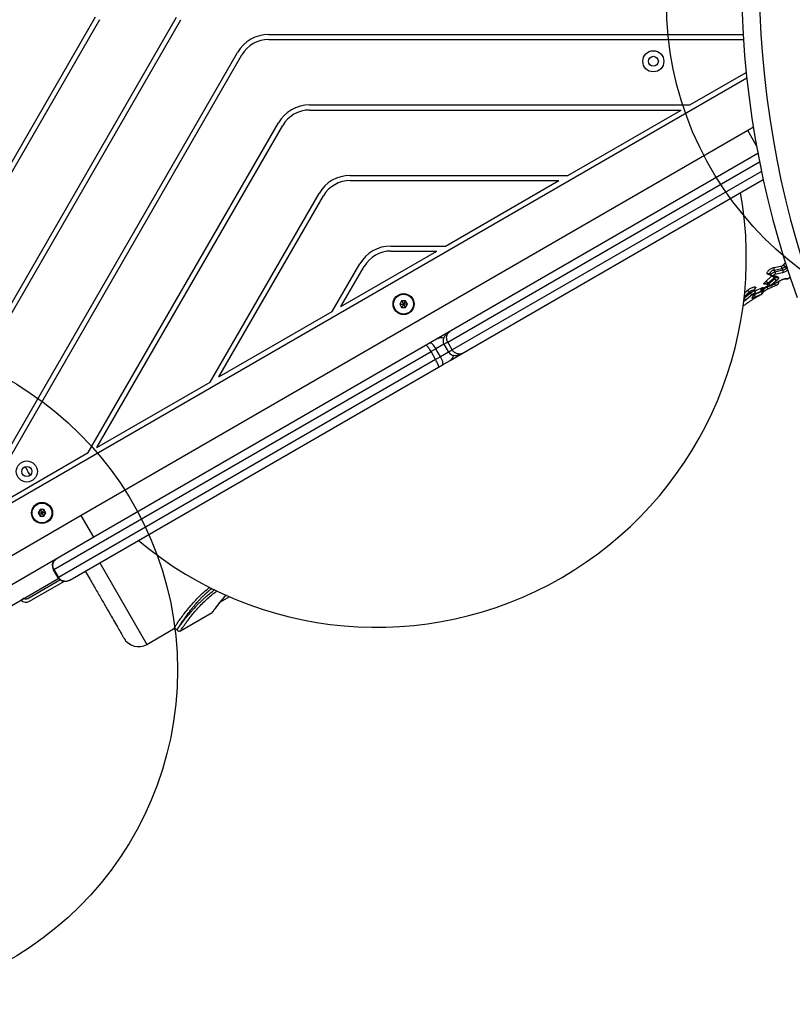
# Model space of a CAD drawing. Units: millimetres. Extents: x 15702 to 22863, y 29452 to 34644.
# Drawn here: x 19983 to 20446, y 30793 to 31383 of the extents above; entities that cross this region are included whole.
import ezdxf

# ---------------------------------------------------------------- set-up
doc = ezdxf.new("R2010")
doc.units = ezdxf.units.MM
doc.header["$LTSCALE"] = 200
doc.layers.add('OTWORY_MONTAŻOWE', color=1, linetype='Continuous')

msp = doc.modelspace()

# ---------------------------------------------------------------- linework, layer by layer
at = {"color": 7, "linetype": 'Continuous', "lineweight": 25}
for p, q in [((19917.04, 31106.91), (20077.05, 31384.04)), ((20028.32, 31384.04), (19917.04, 31191.31)), ((20030.92, 31382.54), (19917.04, 31185.31)), ((19917.04, 31100.91), (20079.64, 31382.54)), ((20132.21, 31373.69), (20416.3, 31373.69)), ((20132.21, 31370.69), (20416.5, 31370.69)), ((19950.99, 31081.31), (20113.59, 31362.94)), ((19956.19, 31084.31), (20116.19, 31361.44)), ((20384.32, 31331.49), (20418.16, 31351.03)), ((19916.64, 31058.01), (20418.5, 31347.76)), ((20156.58, 31331.49), (20384.32, 31331.49)), ((20156.58, 31328.49), (20379.13, 31328.49)), ((20311.23, 31289.29), (20379.13, 31328.49)), ((20024.08, 31123.51), (20137.96, 31320.74)), ((20029.28, 31126.51), (20140.56, 31319.24)), ((20419.08, 31316.2), (20019.95, 31085.76)), ((20422.44, 31318.14), (20419.08, 31316.2)), ((20425.17, 31302.4), (20027.45, 31072.77)), ((20180.94, 31289.29), (20311.23, 31289.29)), ((20180.94, 31286.29), (20306.03, 31286.29)), ((20238.14, 31247.09), (20306.03, 31286.29)), ((20248.06, 31182.82), (20428.31, 31286.89)), ((20097.18, 31165.71), (20162.32, 31278.54)), ((20102.37, 31168.71), (20164.92, 31277.04)), ((20175.47, 31210.91), (20232.94, 31244.09)), ((20205.31, 31247.09), (20238.14, 31247.09)), ((20205.31, 31244.09), (20232.94, 31244.09)), ((20170.27, 31207.91), (20186.69, 31236.34)), ((20175.47, 31210.91), (20189.28, 31234.84)), ((20430.7, 31230.41), (20430.99, 31230.16)), ((20432.33, 31230.32), (20432.53, 31230.19)), ((20434.85, 31232.66), (20439.59, 31233.59)), ((20434.85, 31232.66), (20435.39, 31231.73)), ((20434.97, 31234.29), (20439.69, 31235.25)), ((20439.97, 31231.1), (20435.29, 31230.08)), ((20435.39, 31231.73), (20440.06, 31232.77)), ((20440.06, 31232.77), (20439.59, 31233.59)), ((20442.12, 31233.91), (20441.63, 31234.76)), ((20429.72, 31225.76), (20433.36, 31228.96)), ((20433.42, 31229.23), (20430.99, 31230.16)), ((20431.18, 31224.93), (20434.81, 31228.14)), ((20431.18, 31224.93), (20431.5, 31224.39)), ((20431.5, 31224.39), (20435.18, 31227.5)), ((20436.64, 31226.67), (20432.96, 31223.55)), ((20438.31, 31226.34), (20433.3, 31223.49)), ((20433.31, 31223.46), (20438.31, 31226.31)), ((20433.38, 31229.33), (20436.02, 31228.24)), ((20433.42, 31229.23), (20433.49, 31229.18)), ((20437.22, 31228.43), (20434.73, 31229.48)), ((20434.81, 31228.14), (20435.18, 31227.5)), ((20440.58, 31227.29), (20442.71, 31227.39)), ((20443.24, 31227.58), (20441.39, 31227.51)), ((20416.79, 31215.85), (20420.48, 31218.96)), ((20420.11, 31219.6), (20420.48, 31218.96)), ((20422.19, 31216.74), (20423.33, 31219.02)), ((20422.87, 31218.33), (20427.09, 31220.14)), ((20423.06, 31217.99), (20427.23, 31219.9)), ((20423.25, 31220.42), (20423.33, 31220.15)), ((20427.09, 31220.14), (20427.23, 31219.9)), ((20427.5, 31221.32), (20431.2, 31223.46)), ((20428.08, 31219.41), (20428.6, 31219.8)), ((20430.4, 31224.29), (20430.62, 31224.1)), ((20431.71, 31221.62), (20436.09, 31223.58)), ((20436.08, 31223.61), (20436.29, 31223.68)), ((20211.8, 31214.34), (20210.64, 31212.34)), ((20214.11, 31214.34), (20211.8, 31214.34)), ((20215.26, 31212.34), (20214.11, 31214.34)), ((20419.11, 31213.19), (20417.83, 31212.28)), ((20421.94, 31218.13), (20418.25, 31215.01)), ((20419.42, 31213.43), (20419.56, 31213.53)), ((20421.65, 31216.26), (20421.59, 31215.97)), ((20422.67, 31218.35), (20421.65, 31216.26)), ((20426.95, 31217.91), (20421.96, 31215.05)), ((20422.67, 31218.35), (20422.67, 31218.42)), ((20422.87, 31218.33), (20423.06, 31217.99)), ((20427.19, 31218.15), (20423.01, 31216.25)), ((20102.37, 31168.71), (20170.27, 31207.91)), ((20210.64, 31212.34), (20211.8, 31210.34)), ((20211.8, 31210.34), (20214.11, 31210.34)), ((20214.11, 31210.34), (20215.26, 31212.34)), ((20416.46, 31211.48), (20416.57, 31211.55)), ((20416.57, 31211.54), (20417.68, 31212.19)), ((20417.68, 31212.19), (20417.83, 31212.28)), ((20242.11, 31184.87), (20239.36, 31189.63)), ((20003.58, 31053.5), (20229.39, 31183.88)), ((20232.3, 31185.56), (20229.39, 31183.88)), ((20232.14, 31179.11), (20229.39, 31183.88)), ((20235.05, 31180.79), (20232.3, 31185.56)), ((20237.09, 31188.34), (20239.85, 31183.55)), ((20232.14, 31179.11), (20006.33, 31048.74)), ((20235.05, 31180.79), (20232.14, 31179.11)), ((20236.27, 31176.02), (20240.79, 31178.63)), ((20240.79, 31178.63), (20248.06, 31182.82)), ((20013.01, 31047.11), (20233.93, 31174.66)), ((20233.93, 31174.66), (20236.27, 31176.02)), ((20029.28, 31126.51), (20097.18, 31165.71)), ((19956.19, 31084.31), (20024.08, 31123.51)), ((19995.29, 31089.34), (19994.14, 31087.34)), ((19997.6, 31089.34), (19995.29, 31089.34)), ((19998.76, 31087.34), (19997.6, 31089.34)), ((20019.95, 31085.76), (19953.43, 31047.36)), ((19994.14, 31087.34), (19995.29, 31085.34)), ((19995.29, 31085.34), (19997.6, 31085.34)), ((19997.6, 31085.34), (19998.76, 31087.34)), ((20027.45, 31072.77), (20019.95, 31085.76)), ((20027.45, 31072.77), (19960.93, 31034.37)), ((20003.57, 31053.51), (20006.33, 31048.73)), ((20006.33, 31048.74), (20003.58, 31053.5)), ((19952.7, 31017.22), (20006.42, 31048.24)), ((20006.11, 31048.61), (20003.36, 31053.38)), ((19987.87, 31036.2), (20007.17, 31047.35)), ((19988.87, 31034.47), (20009.54, 31046.4)), ((20012.6, 31046.88), (20013.01, 31047.11)), ((19985.73, 31036.29), (19983.91, 31035.25)), ((20103.25, 31034.11), (20108.6, 31037.21)), ((20079.28, 31016.81), (20098.36, 31027.83)), ((20098.36, 31027.83), (20098.8, 31028.21)), ((20059.19, 31008.67), (20075.21, 31017.93))]:
    msp.add_line(p, q, dxfattribs=at)
at = {"color": 8, "linetype": 'Continuous', "lineweight": 25}
for p, q in [((20424.3, 31307.15), (20419.08, 31316.2)), ((20239.36, 31189.63), (20426.12, 31297.46)), ((20427.28, 31291.78), (20242.11, 31184.87)), ((20440.2, 31235.53), (20441.71, 31237.13)), ((20441.63, 31234.76), (20442.26, 31235.43)), ((20442.12, 31233.91), (20442.59, 31234.39)), ((20438.3, 31226.33), (20438.31, 31226.34)), ((20444.47, 31228.6), (20444.06, 31228.05)), ((20444.45, 31228.37), (20444.06, 31228.05)), ((20416.93, 31216.79), (20420.11, 31219.6)), ((20417.09, 31219.04), (20418.66, 31220.41)), ((20423.81, 31222.06), (20423.12, 31220.8)), ((20423.22, 31220.19), (20427.14, 31221.88)), ((20427.76, 31220.69), (20428.52, 31221.25)), ((20428.52, 31221.25), (20428.31, 31221.79)), ((20430.54, 31222.42), (20432.25, 31223.21)), ((20433.29, 31223.48), (20433.3, 31223.49)), ((20421.96, 31215.05), (20421.93, 31215.08)), ((20422.04, 31217.09), (20422.17, 31217.13)), ((20426.93, 31217.94), (20426.95, 31217.91)), ((20237.1, 31188.33), (20232.3, 31185.56)), ((20239.85, 31183.56), (20235.05, 31180.79)), ((20003.57, 31053.5), (20003.36, 31053.38)), ((20031, 31057.5), (20059.19, 31008.67)), ((20006.32, 31048.74), (20006.11, 31048.61))]:
    msp.add_line(p, q, dxfattribs=at)
at = {"color": 7, "linetype": 'Continuous', "lineweight": 25, "flags": 128}
for points in [[(20415.12, 31411.8), (20415.24, 31399.11), (20415.64, 31386.42), (20416.3, 31373.76), (20417.22, 31361.14), (20418.42, 31348.56), (20419.88, 31336.03), (20421.6, 31323.57), (20423.59, 31311.2), (20425.84, 31298.91), (20428.35, 31286.72), (20431.12, 31274.64), (20434.13, 31262.69), (20437.41, 31250.87), (20440.93, 31239.19), (20444.69, 31227.67), (20448.7, 31216.31)], [(20425.73, 31411.8), (20425.85, 31399.11), (20426.24, 31386.42), (20426.9, 31373.76), (20427.83, 31361.14), (20429.03, 31348.56), (20430.49, 31336.03), (20432.21, 31323.57), (20434.2, 31311.2), (20436.45, 31298.91), (20438.96, 31286.72), (20441.72, 31274.64), (20444.74, 31262.69), (20448.01, 31250.87), (20451.53, 31239.19), (20455.3, 31227.67), (20459.31, 31216.31)], [(20232.3, 31185.56), (20231.81, 31186.35), (20231.3, 31187.08), (20230.79, 31187.73), (20230.28, 31188.27), (20229.81, 31188.68), (20229.39, 31188.95), (20229.04, 31189.06), (20228.77, 31189.01)], [(20236.27, 31176.02), (20236.45, 31176.22), (20236.53, 31176.58), (20236.51, 31177.08), (20236.39, 31177.69), (20236.17, 31178.4), (20235.87, 31179.17), (20235.49, 31179.98), (20235.05, 31180.79)]]:
    msp.add_lwpolyline(points, dxfattribs=at)
at = {"color": 7, "linetype": 'Continuous', "lineweight": 25}
for centre, radius in [((20362.54, 31357.64), 6.3), ((20362.54, 31357.64), 3), ((20212.95, 31212.34), 6.3), ((20212.95, 31212.34), 6), ((20212.95, 31212.34), 5.95), ((19987.33, 31112.14), 6.3), ((19987.33, 31112.14), 3), ((19996.45, 31087.34), 6.3), ((19996.45, 31087.34), 6), ((19996.45, 31087.34), 5.95)]:
    msp.add_circle(centre, radius, dxfattribs=at)
for centre, radius, start, end in [((20132.21, 31352.19), 21.5, 90, 150), ((20132.21, 31352.19), 18.5, 90, 150), ((20156.58, 31309.99), 21.5, 90, 150), ((20156.58, 31309.99), 18.5, 90, 150), ((20180.94, 31267.79), 21.5, 90, 150), ((20180.94, 31267.79), 18.5, 90, 150), ((20196.79, 31240.34), 221.45, 229.92068, 10.07932), ((20205.31, 31225.59), 21.5, 90, 150), ((20205.31, 31225.59), 18.5, 90, 150), ((20235.67, 31187.5), 4.75, 72.96534, 120), ((20238.42, 31182.74), 4.75, 300, 347.28972), ((19986.87, 31037.94), 2, 235.15066, 300), ((19986.87, 31037.94), 4, 222.2689, 300), ((20054.19, 31017.34), 10, 210, 300)]:
    msp.add_arc(centre, radius, start, end, dxfattribs=at)
for points, knots in [([(20430.7, 31230.41), (20430.66, 31230.54), (20430.57, 31230.79), (20430.71, 31231.32), (20431.04, 31231.91), (20431.6, 31232.54), (20432.34, 31233.15), (20433.2, 31233.69), (20434.12, 31234.09), (20434.69, 31234.23), (20434.97, 31234.29)], [0, 0, 0, 0, 0.123654, 0.247948, 0.374014, 0.497163, 0.623003, 0.748468, 0.874528, 1, 1, 1, 1]), ([(20430.7, 31230.41), (20430.91, 31230.5), (20431.31, 31230.67), (20431.93, 31230.6), (20432.41, 31230.35), (20432.6, 31230.1), (20432.69, 31229.97)], [0, 0, 0, 0, 0.279566, 0.558915, 0.779232, 1, 1, 1, 1]), ([(20432.69, 31229.97), (20432.64, 31230.09), (20432.53, 31230.34), (20432.52, 31230.79), (20432.63, 31231.26), (20432.89, 31231.73), (20433.27, 31232.14), (20433.77, 31232.46), (20434.32, 31232.65), (20434.67, 31232.66), (20434.85, 31232.66)], [0, 0, 0, 0, 0.13433, 0.2679822, 0.4066991, 0.5224412, 0.645683, 0.7586823, 0.8733193, 1, 1, 1, 1]), ([(20432.69, 31229.97), (20432.7, 31230), (20432.71, 31230.06), (20432.93, 31230.25), (20433.21, 31230.46), (20433.55, 31230.69), (20433.96, 31230.95), (20434.46, 31231.24), (20434.96, 31231.51), (20435.25, 31231.65), (20435.39, 31231.73)], [0, 0, 0, 0, 0.151555, 0.2835, 0.39579, 0.488396, 0.614666, 0.74195, 0.870358, 1, 1, 1, 1]), ([(20434.97, 31234.29), (20434.91, 31234.19), (20434.8, 31233.98), (20434.74, 31233.56), (20434.74, 31233.11), (20434.82, 31232.81), (20434.85, 31232.66)], [0, 0, 0, 0, 0.249972, 0.499947, 0.749829, 1, 1, 1, 1]), ([(20435.39, 31231.73), (20435.43, 31231.58), (20435.52, 31231.27), (20435.53, 31230.81), (20435.46, 31230.39), (20435.35, 31230.18), (20435.29, 31230.08)], [0, 0, 0, 0, 0.249969, 0.499943, 0.749814, 1, 1, 1, 1]), ([(20439.59, 31233.59), (20439.54, 31233.76), (20439.45, 31234.1), (20439.46, 31234.59), (20439.54, 31234.98), (20439.64, 31235.16), (20439.69, 31235.25)], [0, 0, 0, 0, 0.279976, 0.55952, 0.779789, 1, 1, 1, 1]), ([(20439.59, 31233.59), (20439.75, 31233.67), (20440.07, 31233.83), (20440.62, 31234.14), (20441.17, 31234.46), (20441.48, 31234.66), (20441.63, 31234.76)], [0, 0, 0, 0, 0.251186, 0.501425, 0.750951, 1, 1, 1, 1]), ([(20440.2, 31235.53), (20440.17, 31235.5), (20440.1, 31235.44), (20439.96, 31235.35), (20439.82, 31235.28), (20439.73, 31235.26), (20439.69, 31235.25)], [0, 0, 0, 0, 0.2495203, 0.4996355, 0.7504712, 1, 1, 1, 1]), ([(20439.97, 31231.1), (20440.04, 31231.21), (20440.17, 31231.44), (20440.22, 31231.91), (20440.19, 31232.36), (20440.1, 31232.64), (20440.06, 31232.77)], [0, 0, 0, 0, 0.279983, 0.559501, 0.779782, 1, 1, 1, 1]), ([(20440.06, 31232.77), (20440.25, 31232.8), (20440.62, 31232.84), (20441.21, 31233.1), (20441.75, 31233.46), (20441.99, 31233.76), (20442.12, 31233.91)], [0, 0, 0, 0, 0.257049, 0.500674, 0.7434, 1, 1, 1, 1]), ([(20440.2, 31235.53), (20440.31, 31235.53), (20440.54, 31235.51), (20440.92, 31235.35), (20441.3, 31235.1), (20441.52, 31234.87), (20441.63, 31234.76)], [0, 0, 0, 0, 0.2500671, 0.5, 0.7499329, 1, 1, 1, 1]), ([(20428.76, 31224.38), (20428.75, 31224.45), (20428.72, 31224.58), (20428.89, 31224.91), (20429.21, 31225.3), (20429.55, 31225.61), (20429.72, 31225.76)], [0, 0, 0, 0, 0.2482609, 0.4977728, 0.7487742, 1, 1, 1, 1]), ([(20428.76, 31224.38), (20428.97, 31224.47), (20429.38, 31224.64), (20430, 31224.55), (20430.49, 31224.28), (20430.69, 31224), (20430.79, 31223.87)], [0, 0, 0, 0, 0.279566, 0.558915, 0.779231, 1, 1, 1, 1]), ([(20429.72, 31225.76), (20429.83, 31225.77), (20430.05, 31225.77), (20430.45, 31225.6), (20430.85, 31225.32), (20431.07, 31225.06), (20431.18, 31224.93)], [0, 0, 0, 0, 0.249958, 0.499923, 0.749748, 1, 1, 1, 1]), ([(20430.79, 31223.87), (20430.78, 31223.89), (20430.75, 31223.95), (20430.73, 31224.09), (20430.78, 31224.32), (20430.92, 31224.62), (20431.1, 31224.84), (20431.18, 31224.93)], [0, 0, 0, 0, 0.088146, 0.251598, 0.503265, 0.772649, 1, 1, 1, 1]), ([(20430.79, 31223.87), (20430.8, 31223.89), (20430.82, 31223.92), (20431.01, 31224.06), (20431.23, 31224.22), (20431.41, 31224.33), (20431.5, 31224.39)], [0, 0, 0, 0, 0.313173, 0.584299, 0.81327, 1, 1, 1, 1]), ([(20432.96, 31223.55), (20432.85, 31223.54), (20432.63, 31223.53), (20432.23, 31223.7), (20431.83, 31223.98), (20431.61, 31224.25), (20431.5, 31224.39)], [0, 0, 0, 0, 0.250008, 0.49996, 0.750017, 1, 1, 1, 1]), ([(20432.69, 31229.97), (20432.78, 31229.84), (20432.96, 31229.57), (20433.25, 31229.41), (20433.4, 31229.32)], [0, 0, 0, 0, 0.489176, 1, 1, 1, 1]), ([(20433.49, 31229.18), (20433.49, 31229.17), (20433.5, 31229.14), (20433.48, 31229.09), (20433.43, 31229.03), (20433.39, 31228.98), (20433.36, 31228.96)], [0, 0, 0, 0, 0.247467, 0.499091, 0.752838, 1, 1, 1, 1]), ([(20434.81, 31228.14), (20434.7, 31228.27), (20434.48, 31228.52), (20434.09, 31228.79), (20433.7, 31228.96), (20433.47, 31228.96), (20433.36, 31228.96)], [0, 0, 0, 0, 0.250228, 0.50007, 0.750038, 1, 1, 1, 1]), ([(20435.29, 31230.08), (20435.24, 31230.07), (20435.15, 31230.04), (20435, 31229.97), (20434.87, 31229.88), (20434.76, 31229.78), (20434.69, 31229.68), (20434.66, 31229.59), (20434.67, 31229.52), (20434.71, 31229.49), (20434.73, 31229.48)], [0, 0, 0, 0, 0.1257927, 0.2483798, 0.3720242, 0.4965349, 0.6205413, 0.747783, 0.8741806, 1, 1, 1, 1]), ([(20434.81, 31228.14), (20434.89, 31228.2), (20435.08, 31228.32), (20435.3, 31228.49), (20435.48, 31228.63), (20435.49, 31228.67), (20435.5, 31228.69)], [0, 0, 0, 0, 0.1952, 0.42697, 0.69526, 1, 1, 1, 1]), ([(20435.5, 31228.69), (20435.54, 31228.6), (20435.6, 31228.44), (20435.57, 31228.13), (20435.44, 31227.82), (20435.27, 31227.6), (20435.18, 31227.5)], [0, 0, 0, 0, 0.279733, 0.509253, 0.766823, 1, 1, 1, 1]), ([(20435.18, 31227.5), (20435.29, 31227.37), (20435.52, 31227.11), (20435.91, 31226.83), (20436.31, 31226.66), (20436.53, 31226.67), (20436.64, 31226.67)], [0, 0, 0, 0, 0.249961, 0.499921, 0.749746, 1, 1, 1, 1]), ([(20436.08, 31223.58), (20436.16, 31223.62), (20436.32, 31223.7), (20436.57, 31223.85), (20436.8, 31224), (20437.14, 31224.24), (20437.38, 31224.45), (20437.6, 31224.84), (20437.69, 31225.18), (20437.72, 31225.56), (20437.62, 31225.8), (20437.58, 31225.89)], [0, 0, 0, 0, 0.097354, 0.187816, 0.271429, 0.347582, 0.573949, 0.654643, 0.76479, 0.908691, 1, 1, 1, 1]), ([(20437.22, 31228.43), (20437.34, 31228.36), (20437.59, 31228.22), (20437.57, 31227.81), (20437.28, 31227.29), (20436.85, 31226.88), (20436.64, 31226.67)], [0, 0, 0, 0, 0.25067, 0.501753, 0.752159, 1, 1, 1, 1]), ([(20438.31, 31226.34), (20438.63, 31226.52), (20439.28, 31226.87), (20440.19, 31227.25), (20440.94, 31227.48), (20441.24, 31227.5), (20441.39, 31227.51)], [0, 0, 0, 0, 0.248149, 0.49778, 0.74854, 1, 1, 1, 1]), ([(20438.31, 31226.31), (20438.48, 31226.4), (20438.81, 31226.59), (20439.4, 31226.88), (20440, 31227.13), (20440.46, 31227.27), (20440.54, 31227.29), (20440.58, 31227.29)], [0, 0, 0, 0, 0.155676, 0.303258, 0.571004, 0.80355, 1, 1, 1, 1]), ([(20442.71, 31227.38), (20442.75, 31227.39), (20442.83, 31227.41), (20443.05, 31227.51), (20443.32, 31227.65), (20443.62, 31227.81), (20443.92, 31227.98), (20444.17, 31228.14), (20444.37, 31228.28), (20444.43, 31228.34), (20444.46, 31228.37)], [0, 0, 0, 0, 0.126219, 0.252999, 0.379672, 0.506157, 0.631969, 0.756401, 0.879196, 1, 1, 1, 1]), ([(20444.06, 31228.05), (20444.05, 31228.04), (20444.01, 31228), (20443.92, 31227.93), (20443.8, 31227.86), (20443.66, 31227.77), (20443.52, 31227.7), (20443.4, 31227.64), (20443.3, 31227.59), (20443.26, 31227.58), (20443.24, 31227.58)], [0, 0, 0, 0, 0.12573, 0.250598, 0.375274, 0.499418, 0.623736, 0.748337, 0.873801, 1, 1, 1, 1]), ([(20418.66, 31220.41), (20418.92, 31220.62), (20419.42, 31221.05), (20420.38, 31221.65), (20421.38, 31222.14), (20422.31, 31222.48), (20423.09, 31222.64), (20423.62, 31222.61), (20423.9, 31222.43), (20423.84, 31222.18), (20423.81, 31222.06)], [0, 0, 0, 0, 0.125659, 0.251975, 0.377596, 0.503328, 0.628527, 0.75297, 0.876669, 1, 1, 1, 1]), ([(20418.66, 31220.41), (20418.77, 31220.41), (20419, 31220.41), (20419.39, 31220.24), (20419.78, 31219.97), (20420, 31219.72), (20420.11, 31219.6)], [0, 0, 0, 0, 0.249964, 0.499926, 0.749763, 1, 1, 1, 1]), ([(20420.11, 31219.6), (20420.22, 31219.72), (20420.44, 31219.96), (20420.9, 31220.29), (20421.39, 31220.55), (20421.9, 31220.71), (20422.37, 31220.77), (20422.77, 31220.74), (20423.08, 31220.63), (20423.19, 31220.49), (20423.25, 31220.42)], [0, 0, 0, 0, 0.123209, 0.244852, 0.365501, 0.487814, 0.613168, 0.741061, 0.8705, 1, 1, 1, 1]), ([(20420.48, 31218.96), (20420.62, 31219.04), (20420.88, 31219.21), (20421.36, 31219.49), (20421.84, 31219.77), (20422.29, 31220.01), (20422.69, 31220.21), (20422.99, 31220.35), (20423.19, 31220.43), (20423.23, 31220.43), (20423.25, 31220.42)], [0, 0, 0, 0, 0.125646, 0.252357, 0.379193, 0.505775, 0.630844, 0.754661, 0.877766, 1, 1, 1, 1]), ([(20420.48, 31218.96), (20420.59, 31218.83), (20420.81, 31218.57), (20421.21, 31218.29), (20421.6, 31218.12), (20421.83, 31218.13), (20421.94, 31218.13)], [0, 0, 0, 0, 0.249961, 0.49992, 0.749744, 1, 1, 1, 1]), ([(20423.24, 31220.2), (20423.32, 31220), (20423.48, 31219.61), (20423.38, 31219.04), (20423.09, 31218.6), (20422.81, 31218.43), (20422.67, 31218.35)], [0, 0, 0, 0, 0.279565, 0.558911, 0.779228, 1, 1, 1, 1]), ([(20423.26, 31220.4), (20423.19, 31220.56), (20423.08, 31220.82), (20423.08, 31221.17), (20423.13, 31221.32), (20423.16, 31221.4)], [0, 0, 0, 0, 0.483294, 0.736796, 1, 1, 1, 1]), ([(20423.33, 31219.02), (20423.36, 31219.11), (20423.43, 31219.3), (20423.46, 31219.59), (20423.45, 31219.88), (20423.39, 31220.07), (20423.37, 31220.16)], [0, 0, 0, 0, 0.243773, 0.492657, 0.745264, 1, 1, 1, 1]), ([(20427.14, 31221.88), (20427.06, 31221.79), (20426.91, 31221.61), (20426.83, 31221.17), (20426.88, 31220.65), (20427.02, 31220.31), (20427.09, 31220.14)], [0, 0, 0, 0, 0.249945, 0.499889, 0.749643, 1, 1, 1, 1]), ([(20427.09, 31220.14), (20427.19, 31220.17), (20427.42, 31220.25), (20427.67, 31220.3), (20427.86, 31220.31), (20427.91, 31220.27), (20427.93, 31220.25)], [0, 0, 0, 0, 0.223575, 0.499172, 0.749704, 1, 1, 1, 1]), ([(20427.23, 31219.9), (20427.31, 31219.73), (20427.45, 31219.38), (20427.51, 31218.86), (20427.43, 31218.41), (20427.27, 31218.24), (20427.19, 31218.15)], [0, 0, 0, 0, 0.249942, 0.499882, 0.74962, 1, 1, 1, 1]), ([(20427.93, 31220.25), (20428.01, 31220.05), (20428.18, 31219.64), (20428.08, 31219.02), (20427.8, 31218.52), (20427.52, 31218.31), (20427.38, 31218.21)], [0, 0, 0, 0, 0.279566, 0.558915, 0.779231, 1, 1, 1, 1]), ([(20427.93, 31220.25), (20427.88, 31220.35), (20427.79, 31220.54), (20427.72, 31220.82), (20427.67, 31221.03), (20427.62, 31221.14), (20427.55, 31221.14), (20427.54, 31221.14)], [0, 0, 0, 0, 0.200372, 0.412885, 0.652583, 0.936058, 1, 1, 1, 1]), ([(20428.1, 31219.68), (20428.1, 31219.68), (20428.11, 31219.79), (20428.08, 31219.89), (20428.05, 31219.99)], [0, 0, 0, 0, 0.018729, 1, 1, 1, 1]), ([(20428.52, 31221.25), (20428.66, 31221.35), (20428.95, 31221.56), (20429.48, 31221.89), (20430.05, 31222.2), (20430.38, 31222.35), (20430.54, 31222.42)], [0, 0, 0, 0, 0.242298, 0.497719, 0.755734, 1, 1, 1, 1]), ([(20428.6, 31219.8), (20428.82, 31219.96), (20429.26, 31220.28), (20430.08, 31220.79), (20430.94, 31221.26), (20431.46, 31221.5), (20431.72, 31221.62)], [0, 0, 0, 0, 0.250247, 0.49939, 0.749368, 1, 1, 1, 1]), ([(20430.79, 31223.87), (20430.84, 31223.8), (20430.93, 31223.66), (20431.18, 31223.41), (20431.53, 31223.25), (20432, 31223.19), (20432.45, 31223.21), (20432.84, 31223.3), (20433.13, 31223.39), (20433.24, 31223.44), (20433.3, 31223.46)], [0, 0, 0, 0, 0.076829, 0.167194, 0.398062, 0.537661, 0.68897, 0.846083, 0.924007, 1, 1, 1, 1]), ([(20433.3, 31223.49), (20433.25, 31223.47), (20433.16, 31223.42), (20433.03, 31223.36), (20432.92, 31223.33), (20432.85, 31223.33), (20432.81, 31223.35), (20432.82, 31223.4), (20432.87, 31223.46), (20432.93, 31223.52), (20432.96, 31223.55)], [0, 0, 0, 0, 0.123361, 0.247687, 0.371464, 0.498364, 0.624408, 0.750258, 0.875725, 1, 1, 1, 1]), ([(20211.8, 31214.34), (20211.8, 31214.34), (20211.81, 31214.33), (20211.83, 31214.3), (20211.87, 31214.22), (20211.99, 31214.01), (20212.36, 31213.37), (20212.7, 31212.79), (20212.95, 31212.34)], [0, 0, 0, 0, 0.009373, 0.022165, 0.050109, 0.125336, 0.342875, 1, 1, 1, 1]), ([(20214.11, 31214.34), (20214.11, 31214.34), (20214.1, 31214.33), (20214.08, 31214.3), (20214.04, 31214.22), (20213.92, 31214.01), (20213.55, 31213.37), (20213.21, 31212.79), (20212.95, 31212.34)], [0, 0, 0, 0, 0.009373, 0.022165, 0.050109, 0.125336, 0.342875, 1, 1, 1, 1]), ([(20416.79, 31215.85), (20416.91, 31215.7), (20417.16, 31215.41), (20417.59, 31215.13), (20417.96, 31214.99), (20418.16, 31215), (20418.25, 31215.01)], [0, 0, 0, 0, 0.279672, 0.559224, 0.779477, 1, 1, 1, 1]), ([(20419.11, 31213.19), (20419.23, 31213.29), (20419.48, 31213.48), (20420.16, 31213.95), (20421.01, 31214.49), (20421.64, 31214.86), (20421.96, 31215.05)], [0, 0, 0, 0, 0.251452, 0.502577, 0.752018, 1, 1, 1, 1]), ([(20423.01, 31216.25), (20422.82, 31216.17), (20422.44, 31216.02), (20422.02, 31215.9), (20421.71, 31215.87), (20421.63, 31215.94), (20421.59, 31215.97)], [0, 0, 0, 0, 0.2485911, 0.4989539, 0.7495712, 1, 1, 1, 1]), ([(20422.67, 31218.42), (20422.67, 31218.43), (20422.65, 31218.45), (20422.58, 31218.45), (20422.5, 31218.44), (20422.39, 31218.4), (20422.27, 31218.35), (20422.15, 31218.28), (20422.03, 31218.21), (20421.97, 31218.16), (20421.94, 31218.13)], [0, 0, 0, 0, 0.126058, 0.252196, 0.3776, 0.502442, 0.627207, 0.751381, 0.875638, 1, 1, 1, 1]), ([(20423.06, 31217.99), (20423.13, 31217.82), (20423.27, 31217.48), (20423.32, 31216.97), (20423.24, 31216.52), (20423.09, 31216.34), (20423.01, 31216.25)], [0, 0, 0, 0, 0.249944, 0.499898, 0.749665, 1, 1, 1, 1]), ([(20426.94, 31217.92), (20427, 31217.96), (20427.11, 31218.04), (20427.22, 31218.14), (20427.26, 31218.18)], [0, 0, 0, 0, 0.600784, 1, 1, 1, 1]), ([(20427.38, 31218.21), (20427.37, 31218.2), (20427.37, 31218.18), (20427.29, 31218.12), (20427.2, 31218.06), (20427.12, 31218.02), (20427.04, 31217.96), (20426.98, 31217.93), (20426.95, 31217.91)], [0, 0, 0, 0, 0.2507412, 0.5012135, 0.6265141, 0.7515501, 0.876142, 1, 1, 1, 1]), ([(20427.38, 31218.21), (20427.37, 31218.21), (20427.36, 31218.22), (20427.32, 31218.21), (20427.26, 31218.18), (20427.21, 31218.16), (20427.19, 31218.15)], [0, 0, 0, 0, 0.250568, 0.501609, 0.751795, 1, 1, 1, 1]), ([(20210.64, 31212.34), (20210.65, 31212.34), (20210.66, 31212.34), (20210.7, 31212.34), (20210.78, 31212.34), (20211.03, 31212.34), (20211.77, 31212.34), (20212.44, 31212.34), (20212.95, 31212.34)], [0, 0, 0, 0, 0.009373, 0.022165, 0.050109, 0.125336, 0.342875, 1, 1, 1, 1]), ([(20212.95, 31212.34), (20212.65, 31211.82), (20212.29, 31211.19), (20211.91, 31210.53), (20211.83, 31210.39), (20211.81, 31210.36), (20211.8, 31210.35), (20211.8, 31210.34)], [0, 0, 0, 0, 0.776539, 0.941959, 0.981607, 0.992054, 1, 1, 1, 1]), ([(20214.11, 31210.34), (20214.11, 31210.35), (20214.1, 31210.36), (20214.08, 31210.39), (20214.04, 31210.47), (20213.92, 31210.68), (20213.55, 31211.32), (20213.21, 31211.9), (20212.95, 31212.34)], [0, 0, 0, 0, 0.009373, 0.022165, 0.050109, 0.125336, 0.342875, 1, 1, 1, 1]), ([(20215.26, 31212.34), (20215.26, 31212.34), (20215.25, 31212.34), (20215.21, 31212.34), (20215.12, 31212.34), (20214.88, 31212.34), (20214.14, 31212.34), (20213.46, 31212.34), (20212.95, 31212.34)], [0, 0, 0, 0, 0.009373, 0.022165, 0.050109, 0.125336, 0.342875, 1, 1, 1, 1]), ([(20240.56, 31195.81), (20240.18, 31195.57), (20239.49, 31195.13), (20238.4, 31194.12), (20237.61, 31193.13), (20237.05, 31192.1), (20236.7, 31191.14), (20236.58, 31190.12), (20236.72, 31189.12), (20236.97, 31188.6), (20237.1, 31188.33)], [0, 0, 0, 0, 0.165867, 0.300725, 0.489646, 0.579961, 0.684847, 0.819416, 0.904887, 1, 1, 1, 1]), ([(20239.36, 31189.63), (20239.25, 31189.84), (20239.03, 31190.27), (20238.79, 31191.12), (20238.67, 31192.38), (20238.97, 31193.83), (20239.63, 31195.1), (20240.25, 31195.58), (20240.56, 31195.81)], [0, 0, 0, 0, 0.080603, 0.164723, 0.304626, 0.547891, 0.775084, 1, 1, 1, 1]), ([(20229.39, 31183.88), (20229.12, 31184.33), (20228.58, 31185.24), (20227.77, 31186.41), (20227.08, 31187.26), (20226.64, 31187.65), (20226.48, 31187.68), (20226.43, 31187.65), (20226.43, 31187.65)], [0, 0, 0, 0, 0.2119832, 0.4239334, 0.6368322, 0.8517688, 0.9965272, 1, 1, 1, 1]), ([(20239.85, 31183.56), (20240.08, 31183.25), (20240.49, 31182.66), (20241.52, 31182.01), (20242.85, 31181.61), (20244.63, 31181.59), (20245.83, 31181.93), (20246.51, 31182.12)], [0, 0, 0, 0, 0.152955, 0.278973, 0.473562, 0.705324, 1, 1, 1, 1]), ([(20248.06, 31182.82), (20247.7, 31182.67), (20246.98, 31182.37), (20245.54, 31182.43), (20244.15, 31182.9), (20243.11, 31183.63), (20242.5, 31184.26), (20242.24, 31184.67), (20242.11, 31184.87)], [0, 0, 0, 0, 0.224916, 0.452107, 0.695342, 0.835279, 0.919452, 1, 1, 1, 1]), ([(20233.93, 31174.66), (20233.97, 31174.79), (20234.05, 31175.04), (20233.61, 31176.25), (20232.94, 31177.67), (20232.41, 31178.63), (20232.14, 31179.11)], [0, 0, 0, 0, 0.280209, 0.559739, 0.779915, 1, 1, 1, 1]), ([(20245.9, 31181.93), (20246.31, 31182.06), (20247.1, 31182.3), (20247.75, 31182.65), (20248.06, 31182.82)], [0, 0, 0, 0, 0.5073891, 1, 1, 1, 1]), ([(20246.81, 31182.23), (20246.86, 31182.25), (20246.92, 31182.27), (20247, 31182.31), (20247, 31182.31)], [0, 0, 0, 0, 0.963783, 1, 1, 1, 1]), ([(19986.3, 31114.92), (19986.81, 31114.03), (19987.69, 31112.51), (19988.77, 31110.65), (19989.21, 31109.88)], [0, 0, 0, 0, 0.586789, 1, 1, 1, 1]), ([(19995.29, 31089.34), (19995.3, 31089.34), (19995.3, 31089.33), (19995.32, 31089.3), (19995.36, 31089.22), (19995.49, 31089.01), (19995.85, 31088.37), (19996.19, 31087.79), (19996.45, 31087.34)], [0, 0, 0, 0, 0.009373, 0.022165, 0.050109, 0.125336, 0.342875, 1, 1, 1, 1]), ([(19997.6, 31089.34), (19997.6, 31089.34), (19997.59, 31089.33), (19997.58, 31089.3), (19997.53, 31089.22), (19997.41, 31089.01), (19997.04, 31088.37), (19996.7, 31087.79), (19996.45, 31087.34)], [0, 0, 0, 0, 0.009373, 0.022165, 0.050109, 0.125336, 0.342875, 1, 1, 1, 1]), ([(19994.14, 31087.34), (19994.14, 31087.34), (19994.16, 31087.34), (19994.19, 31087.34), (19994.28, 31087.34), (19994.52, 31087.34), (19995.26, 31087.34), (19995.94, 31087.34), (19996.45, 31087.34)], [0, 0, 0, 0, 0.009373, 0.022165, 0.050109, 0.125336, 0.342875, 1, 1, 1, 1]), ([(19996.45, 31087.34), (19996.15, 31086.82), (19995.78, 31086.19), (19995.4, 31085.53), (19995.32, 31085.39), (19995.3, 31085.36), (19995.29, 31085.35), (19995.29, 31085.34)], [0, 0, 0, 0, 0.776539, 0.941959, 0.981607, 0.992054, 1, 1, 1, 1]), ([(19997.6, 31085.34), (19997.6, 31085.35), (19997.59, 31085.36), (19997.58, 31085.39), (19997.53, 31085.47), (19997.41, 31085.68), (19997.04, 31086.32), (19996.7, 31086.9), (19996.45, 31087.34)], [0, 0, 0, 0, 0.009373, 0.022165, 0.050109, 0.125336, 0.342875, 1, 1, 1, 1]), ([(19998.76, 31087.34), (19998.75, 31087.34), (19998.74, 31087.34), (19998.7, 31087.34), (19998.62, 31087.34), (19998.37, 31087.34), (19997.64, 31087.34), (19996.96, 31087.34), (19996.45, 31087.34)], [0, 0, 0, 0, 0.009373, 0.022165, 0.050109, 0.125336, 0.342875, 1, 1, 1, 1]), ([(20003.36, 31053.38), (20003.14, 31053.86), (20002.7, 31054.83), (20002.69, 31056.46), (20003.18, 31057.99), (20004.05, 31059.14), (20004.77, 31059.68), (20005.09, 31059.86), (20005.1, 31059.87)], [0, 0, 0, 0, 0.211983, 0.423933, 0.636832, 0.851769, 0.996527, 1, 1, 1, 1]), ([(20003.58, 31053.5), (20003.47, 31053.71), (20003.25, 31054.14), (20003.01, 31054.99), (20002.9, 31056.26), (20003.29, 31057.76), (20004.18, 31059.17), (20005.07, 31059.79), (20005.51, 31060.1)], [0, 0, 0, 0, 0.080603, 0.164723, 0.304626, 0.547891, 0.775084, 1, 1, 1, 1]), ([(20012.6, 31046.88), (20011.95, 31046.6), (20010.66, 31046.06), (20008.67, 31046.38), (20007.08, 31047.27), (20006.43, 31048.17), (20006.11, 31048.61)], [0, 0, 0, 0, 0.280209, 0.559739, 0.779915, 1, 1, 1, 1]), ([(20013.01, 31047.11), (20012.52, 31046.89), (20011.54, 31046.43), (20009.86, 31046.36), (20008.38, 31046.78), (20007.33, 31047.5), (20006.72, 31048.13), (20006.45, 31048.54), (20006.33, 31048.74)], [0, 0, 0, 0, 0.224916, 0.452107, 0.695342, 0.835279, 0.919452, 1, 1, 1, 1]), ([(20022.34, 31052.5), (20023.13, 31051.13), (20025.32, 31047.33), (20028.7, 31041.49), (20032.38, 31035.1), (20035.71, 31029.34), (20038.63, 31024.28), (20041.09, 31020.02), (20043.05, 31016.63), (20044.46, 31014.18), (20045.36, 31012.62), (20045.47, 31012.43), (20045.53, 31012.34)], [0, 0, 0, 0, 0.0588998, 0.1634665, 0.2680332, 0.3725998, 0.4771665, 0.5817332, 0.6862999, 0.7908666, 0.8954333, 1, 1, 1, 1]), ([(20098.8, 31028.22), (20098.83, 31028.26), (20098.89, 31028.34), (20099.29, 31028.91), (20099.84, 31029.67), (20100.54, 31030.62), (20101.35, 31031.69), (20102.23, 31032.83), (20103.14, 31033.99), (20104.28, 31035.38), (20105.48, 31036.81), (20106.42, 31037.84), (20106.75, 31038.21)], [0, 0, 0, 0, 0.133812, 0.255606, 0.36502, 0.461525, 0.571137, 0.658978, 0.732007, 0.823256, 0.936863, 1, 1, 1, 1]), ([(20098.8, 31028.21), (20098.83, 31028.26), (20098.89, 31028.33), (20099.29, 31028.9), (20099.76, 31029.56), (20100.15, 31030.08), (20100.29, 31030.27)], [0, 0, 0, 0, 0.315037, 0.601016, 0.858257, 1, 1, 1, 1]), ([(20075.21, 31017.93), (20075.39, 31018), (20075.75, 31018.16), (20076.36, 31018.11), (20076.9, 31017.85), (20077.14, 31017.54), (20077.26, 31017.38)], [0, 0, 0, 0, 0.249927, 0.49987, 0.749567, 1, 1, 1, 1]), ([(20077.26, 31017.38), (20077.38, 31017.22), (20077.61, 31016.9), (20078.16, 31016.65), (20078.76, 31016.59), (20079.13, 31016.75), (20079.31, 31016.83)], [0, 0, 0, 0, 0.24993, 0.499888, 0.749586, 1, 1, 1, 1])]:
    msp.add_open_spline(points, degree=3, knots=knots, dxfattribs=at)
at = {"color": 8, "linetype": 'Continuous', "lineweight": 25}
for points, knots in [([(20432.32, 31230.29), (20432.19, 31230.35), (20431.91, 31230.47), (20431.42, 31230.41), (20431.13, 31230.25), (20430.99, 31230.16)], [0, 0, 0, 0, 0.326504, 0.663355, 1, 1, 1, 1]), ([(20443.13, 31232.75), (20443.02, 31232.66), (20442.66, 31232.35), (20441.88, 31231.86), (20440.88, 31231.37), (20440.28, 31231.19), (20439.97, 31231.1)], [0, 0, 0, 0, 0.1273149, 0.4180425, 0.7086259, 1, 1, 1, 1]), ([(20442.12, 31233.91), (20442.24, 31233.78), (20442.49, 31233.53), (20442.8, 31233.31), (20442.95, 31233.26), (20442.96, 31233.25)], [0, 0, 0, 0, 0.478847, 0.957545, 1, 1, 1, 1]), ([(20430.03, 31224.5), (20429.98, 31224.48), (20429.58, 31224.31), (20429.06, 31224.22), (20428.86, 31224.33), (20428.76, 31224.38)], [0, 0, 0, 0, 0.070876, 0.537463, 1, 1, 1, 1]), ([(20434.73, 31229.48), (20434.56, 31229.39), (20434.32, 31229.24), (20433.96, 31229.2), (20433.67, 31229.21), (20433.49, 31229.3), (20433.4, 31229.35)], [0, 0, 0, 0, 0.381666, 0.57313, 0.764047, 1, 1, 1, 1]), ([(20434.88, 31224.43), (20434.98, 31224.26), (20435.2, 31223.94), (20435.6, 31223.64), (20435.91, 31223.53), (20436.05, 31223.59), (20436.08, 31223.61)], [0, 0, 0, 0, 0.299784, 0.599794, 0.899529, 1, 1, 1, 1]), ([(20436.03, 31228.26), (20436.08, 31228.24), (20436.2, 31228.17), (20436.44, 31228.17), (20436.8, 31228.2), (20437.05, 31228.34), (20437.22, 31228.43)], [0, 0, 0, 0, 0.123983, 0.342905, 0.562414, 1, 1, 1, 1]), ([(20441.39, 31227.51), (20441.22, 31227.42), (20440.97, 31227.28), (20440.69, 31227.31), (20440.6, 31227.32)], [0, 0, 0, 0, 0.666649, 1, 1, 1, 1]), ([(20442.71, 31227.39), (20442.71, 31227.39), (20442.9, 31227.38), (20443.07, 31227.48), (20443.24, 31227.58)], [0, 0, 0, 0, 0.001338, 1, 1, 1, 1]), ([(20423.33, 31220.15), (20423.37, 31220.04), (20423.49, 31219.73), (20423.38, 31219.22), (20423.1, 31218.73), (20422.82, 31218.52), (20422.67, 31218.42)], [0, 0, 0, 0, 0.174195, 0.494402, 0.746942, 1, 1, 1, 1]), ([(20423.81, 31222.06), (20423.64, 31221.96), (20423.36, 31221.79), (20423.23, 31221.5), (20423.17, 31221.38)], [0, 0, 0, 0, 0.571409, 1, 1, 1, 1]), ([(20427.14, 31221.88), (20427.39, 31221.99), (20427.89, 31222.21), (20428.35, 31222.34), (20428.54, 31222.32), (20428.4, 31222.13), (20427.99, 31221.81), (20427.51, 31221.5), (20427.27, 31221.35)], [0, 0, 0, 0, 0.167194, 0.333767, 0.499821, 0.665718, 0.832632, 1, 1, 1, 1]), ([(20428.59, 31219.82), (20428.62, 31219.84), (20428.69, 31219.88), (20428.76, 31220.04), (20428.82, 31220.31), (20428.78, 31220.73), (20428.61, 31221.08), (20428.52, 31221.25)], [0, 0, 0, 0, 0.07779, 0.232164, 0.386065, 0.692985, 1, 1, 1, 1]), ([(20430.19, 31222.87), (20430.21, 31222.86), (20430.34, 31222.75), (20430.45, 31222.57), (20430.54, 31222.42)], [0, 0, 0, 0, 0.1558685, 1, 1, 1, 1]), ([(20430.54, 31222.42), (20430.65, 31222.26), (20430.81, 31222.02), (20431.06, 31221.8), (20431.32, 31221.64), (20431.55, 31221.56), (20431.68, 31221.62), (20431.7, 31221.64)], [0, 0, 0, 0, 0.306404, 0.460016, 0.613214, 0.918886, 1, 1, 1, 1]), ([(20418.25, 31215.01), (20418, 31214.81), (20417.51, 31214.44), (20416.9, 31214.07), (20416.61, 31213.9)], [0, 0, 0, 0, 0.523844, 1, 1, 1, 1]), ([(20421.59, 31215.97), (20421.77, 31216.11), (20422.13, 31216.37), (20422.26, 31216.8), (20422.32, 31217.01)], [0, 0, 0, 0, 0.503022, 1, 1, 1, 1]), ([(20421.65, 31216.26), (20421.84, 31216.37), (20422.07, 31216.49), (20422.16, 31216.72), (20422.17, 31216.75)], [0, 0, 0, 0, 0.8454737, 1, 1, 1, 1]), ([(20237.12, 31188.34), (20237.12, 31188.34), (20237.11, 31188.33), (20237.29, 31188.44), (20237.65, 31188.64), (20238.14, 31188.93), (20238.73, 31189.27), (20239.15, 31189.51), (20239.36, 31189.63)], [0, 0, 0, 0, 0.101243, 0.280994, 0.460746, 0.640497, 0.820249, 1, 1, 1, 1]), ([(20242.11, 31184.87), (20241.9, 31184.75), (20241.48, 31184.51), (20240.89, 31184.17), (20240.4, 31183.88), (20240.04, 31183.68), (20239.86, 31183.57), (20239.87, 31183.57), (20239.87, 31183.58)], [0, 0, 0, 0, 0.179749, 0.359498, 0.539246, 0.718995, 0.898744, 1, 1, 1, 1]), ([(20075.21, 31017.93), (20075.21, 31017.93), (20075.15, 31017.83), (20075.36, 31018.16), (20075.86, 31018.94), (20076.76, 31020.3), (20078, 31022.12), (20079.57, 31024.35), (20081.47, 31026.92), (20083.69, 31029.75), (20086.25, 31032.77), (20089.13, 31035.91), (20092.39, 31039.07), (20094.97, 31041.42), (20096.57, 31042.63), (20096.86, 31042.85)], [0, 0, 0, 0, 0.000015, 0.087897, 0.176129, 0.263868, 0.353007, 0.441549, 0.530741, 0.620144, 0.709437, 0.799741, 0.888785, 0.97996, 1, 1, 1, 1]), ([(20077.26, 31017.38), (20077.29, 31017.43), (20077.35, 31017.54), (20077.88, 31018.38), (20078.71, 31019.71), (20079.72, 31021.27), (20080.8, 31022.9), (20081.88, 31024.46), (20082.99, 31026.01), (20084.15, 31027.58), (20085.3, 31029.07), (20086.54, 31030.62), (20087.82, 31032.15), (20089.08, 31033.6), (20090.51, 31035.15), (20091.98, 31036.67), (20094.1, 31038.74), (20096.1, 31040.6), (20097.75, 31041.86), (20098.15, 31042.16)], [0, 0, 0, 0, 0.087206, 0.175755, 0.260666, 0.352084, 0.405081, 0.464025, 0.528934, 0.565641, 0.617444, 0.669013, 0.706143, 0.753001, 0.794507, 0.840233, 0.883192, 0.972238, 1, 1, 1, 1]), ([(20077.26, 31017.38), (20077.27, 31017.4), (20077.3, 31017.44), (20077.55, 31017.79), (20077.91, 31018.3), (20078.35, 31018.92), (20078.82, 31019.58), (20079.4, 31020.37), (20079.98, 31021.15), (20080.52, 31021.86), (20080.99, 31022.49), (20081.52, 31023.18), (20082.12, 31023.95), (20082.8, 31024.8), (20083.5, 31025.65), (20084.28, 31026.6), (20085.21, 31027.69), (20086.29, 31028.93), (20087.34, 31030.1), (20088.49, 31031.33), (20089.78, 31032.67), (20091.32, 31034.19), (20092.81, 31035.61), (20094.56, 31037.2), (20096.63, 31038.95), (20098.45, 31040.42), (20099.51, 31041.17), (20099.71, 31041.32)], [0, 0, 0, 0, 0.057, 0.114776, 0.173405, 0.214672, 0.257301, 0.301314, 0.346727, 0.371704, 0.398271, 0.42643, 0.456182, 0.487531, 0.520476, 0.5475, 0.584679, 0.629132, 0.666182, 0.693815, 0.742351, 0.787474, 0.82919, 0.867507, 0.928049, 0.985933, 1, 1, 1, 1]), ([(20079.31, 31016.83), (20079.34, 31016.88), (20079.4, 31016.98), (20079.93, 31017.76), (20080.76, 31018.98), (20081.93, 31020.64), (20083.4, 31022.67), (20085.19, 31025.01), (20087.29, 31027.58), (20089.7, 31030.34), (20092.4, 31033.2), (20095.43, 31036.09), (20098.33, 31038.61), (20100.34, 31040.09), (20101.12, 31040.67)], [0, 0, 0, 0, 0.084648, 0.171341, 0.257385, 0.343929, 0.429971, 0.516543, 0.602663, 0.688155, 0.774521, 0.859347, 0.945251, 1, 1, 1, 1]), ([(20106.59, 31038.28), (20106.56, 31038.25), (20105.36, 31036.98), (20103.55, 31034.74), (20101.22, 31031.81), (20099.57, 31029.55), (20098.63, 31028.22), (20098.25, 31027.67), (20098.36, 31027.83), (20098.36, 31027.83)], [0, 0, 0, 0, 0.004664, 0.20281, 0.401515, 0.600378, 0.800535, 0.999873, 1, 1, 1, 1])]:
    msp.add_open_spline(points, degree=3, knots=knots, dxfattribs=at)
at = {"color": 7, "linetype": 'Continuous', "lineweight": 25}
msp.add_open_spline([(20427.23, 31219.9), (20427.33, 31219.95), (20427.54, 31220.06), (20427.75, 31220.18), (20427.9, 31220.25), (20427.92, 31220.25), (20427.93, 31220.25)], degree=3, dxfattribs=at)
at = {"layer": 'OTWORY_MONTAŻOWE'}
for centre in [(20570.36, 31393.29), (19877.54, 30993.29)]:
    msp.add_circle(centre, 200, dxfattribs=at)

doc.saveas('drawing.dxf')
